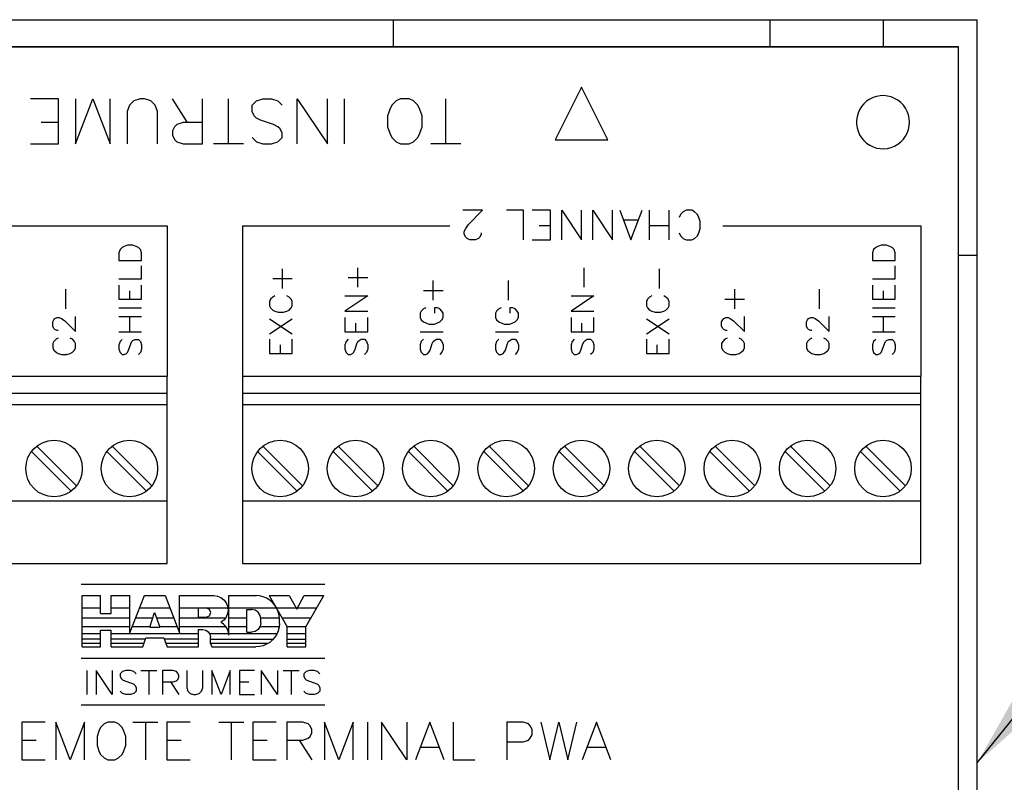
# Model space of a CAD drawing. Extents: x 0 to 51, y 0 to 33.
# Drawn here: x 39.8 to 42.4, y 28.7 to 30.7 of the extents above; entities that cross this region are included whole.
import ezdxf

# ---------------------------------------------------------------- set-up
doc = ezdxf.new("R2010")
doc.units = 0
doc.header["$LTSCALE"] = 0.25
doc.header["$MEASUREMENT"] = 0
doc.layers.add('0519-0547-01', color=7, linetype='CONTINUOUS')
doc.layers.add('DIM', color=7, linetype='CONTINUOUS')
doc.styles.add('ROMANS', font='ROMANS.SHX')
doc.dimstyles.new('ANSI2', dxfattribs={"dimscale": 0.75, "dimtxt": 0.18, "dimasz": 0.25, "dimexe": 0.075, "dimexo": 0.075, "dimgap": 0.1, "dimtad": 0, "dimtih": 1, "dimtoh": 1, "dimzin": 4, "dimdsep": 46, "dimtxsty": 'ROMANS', "dimcen": 0.1, "dimclrd": 1, "dimclre": 1, "dimadec": 0, "dimazin": 0, "dimtfac": 1, "dimtofl": 0, "dimtmove": 0, "dimatfit": 1, "dimfxl": 0, "dimtzin": 0, "dimarcsym": 0})

msp = doc.modelspace()

# ---------------------------------------------------------------- linework, layer by layer
at = {"layer": '0519-0547-01'}
for p, q in [((38.2588, 30.7315), (42.3588, 30.7315)), ((40.8088, 30.7315), (40.8088, 30.6595)), ((41.8088, 30.7315), (41.8088, 30.6595)), ((42.1088, 30.7315), (42.1088, 30.6595)), ((42.3588, 26.7875), (42.3588, 30.7315)), ((38.3088, 30.6595), (42.3088, 30.6595)), ((42.3088, 30.1065), (42.3588, 30.1065)), ((38.4088, 29.7404), (40.2088, 29.7404)), ((40.4088, 29.7404), (42.2088, 29.7404)), ((38.4088, 29.7104), (40.2088, 29.7104)), ((40.4088, 29.7104), (42.2088, 29.7104)), ((38.4088, 29.4544), (40.2088, 29.4544)), ((40.4088, 29.4544), (42.2088, 29.4544))]:
    msp.add_line(p, q, dxfattribs=at)
at = {"layer": '0519-0547-01', "linetype": 'Continuous'}
for p, q in [((42.3088, 30.6595), (38.3088, 30.6595)), ((42.3088, 26.8595), (42.3088, 30.6595)), ((42.3088, 26.8595), (42.3088, 30.6595)), ((39.9204, 30.5218), (39.8461, 30.5218)), ((39.9204, 30.4019), (39.9204, 30.5218)), ((39.9661, 30.4019), (40.0118, 30.5218)), ((39.9661, 30.5218), (39.9661, 30.4019)), ((40.0118, 30.5218), (40.0575, 30.4019)), ((40.0575, 30.4019), (40.0575, 30.5218)), ((40.1374, 30.5218), (40.1203, 30.5161)), ((40.1488, 30.5218), (40.1374, 30.5218)), ((40.166, 30.5161), (40.1488, 30.5218)), ((40.2631, 30.459), (40.2231, 30.5218)), ((40.303, 30.4019), (40.303, 30.5218)), ((40.3716, 30.4019), (40.3716, 30.5218)), ((40.4458, 30.5161), (40.463, 30.5218)), ((40.463, 30.5218), (40.4858, 30.5218)), ((40.4858, 30.5218), (40.5029, 30.5161)), ((40.5543, 30.5218), (40.6343, 30.4019)), ((40.5543, 30.4019), (40.5543, 30.5218)), ((40.6343, 30.4019), (40.6343, 30.5218)), ((40.68, 30.4019), (40.68, 30.5218)), ((40.8285, 30.5218), (40.817, 30.5161)), ((40.8513, 30.5218), (40.8285, 30.5218)), ((40.8627, 30.5161), (40.8513, 30.5218)), ((40.9484, 30.4019), (40.9484, 30.5218)), ((42.0735, 30.5205), (42.0653, 30.515)), ((42.0823, 30.5248), (42.0735, 30.5205)), ((42.0917, 30.5279), (42.0823, 30.5248)), ((42.1014, 30.5296), (42.0917, 30.5279)), ((42.1112, 30.5299), (42.1014, 30.5296)), ((42.121, 30.5289), (42.1112, 30.5299)), ((42.1305, 30.5265), (42.121, 30.5289)), ((42.1397, 30.5228), (42.1305, 30.5265)), ((42.1482, 30.5179), (42.1397, 30.5228)), ((40.1089, 30.5047), (40.1031, 30.4876)), ((40.1203, 30.5161), (40.1089, 30.5047)), ((40.1774, 30.5047), (40.166, 30.5161)), ((40.1831, 30.4876), (40.1774, 30.5047)), ((40.4344, 30.5047), (40.4458, 30.5161)), ((40.4344, 30.4876), (40.4344, 30.5047)), ((40.5029, 30.5161), (40.5144, 30.5047)), ((40.8056, 30.5047), (40.7999, 30.4933)), ((40.817, 30.5161), (40.8056, 30.5047)), ((40.8742, 30.5047), (40.8627, 30.5161)), ((40.8799, 30.4933), (40.8742, 30.5047)), ((42.0517, 30.5009), (42.0465, 30.4925)), ((42.058, 30.5084), (42.0517, 30.5009)), ((42.0653, 30.515), (42.058, 30.5084)), ((42.1559, 30.5118), (42.1482, 30.5179)), ((42.1628, 30.5048), (42.1559, 30.5118)), ((42.1685, 30.4968), (42.1628, 30.5048)), ((42.1732, 30.4881), (42.1685, 30.4968)), ((40.1031, 30.4876), (40.1031, 30.4019)), ((40.1831, 30.4019), (40.1831, 30.4876)), ((40.4401, 30.4762), (40.4344, 30.4876)), ((40.4458, 30.4704), (40.4401, 30.4762)), ((40.4572, 30.4647), (40.4458, 30.4704)), ((40.7999, 30.4933), (40.7942, 30.4762)), ((40.7942, 30.4762), (40.7942, 30.4476)), ((40.8856, 30.4762), (40.8799, 30.4933)), ((40.8856, 30.4476), (40.8856, 30.4762)), ((42.0398, 30.4741), (42.0384, 30.4644)), ((42.0425, 30.4836), (42.0398, 30.4741)), ((42.0465, 30.4925), (42.0425, 30.4836)), ((42.1765, 30.4789), (42.1732, 30.4881)), ((42.1786, 30.4693), (42.1765, 30.4789)), ((42.1793, 30.4595), (42.1786, 30.4693)), ((39.9204, 30.459), (39.8747, 30.459)), ((40.2288, 30.4476), (40.2231, 30.4362)), ((40.2345, 30.4533), (40.2288, 30.4476)), ((40.2516, 30.459), (40.2345, 30.4533)), ((40.303, 30.459), (40.2516, 30.459)), ((40.4915, 30.4533), (40.4572, 30.4647)), ((40.5029, 30.4476), (40.4915, 30.4533)), ((40.5086, 30.4419), (40.5029, 30.4476)), ((40.7942, 30.4476), (40.7999, 30.4305)), ((40.8799, 30.4305), (40.8856, 30.4476)), ((42.0384, 30.4644), (42.0384, 30.4545)), ((42.0384, 30.4545), (42.0398, 30.4448)), ((42.0398, 30.4448), (42.0425, 30.4353)), ((42.1765, 30.44), (42.1786, 30.4496)), ((42.1786, 30.4496), (42.1793, 30.4595)), ((40.2231, 30.4362), (40.2231, 30.4248)), ((40.2231, 30.4248), (40.2288, 30.4133)), ((40.4344, 30.419), (40.4458, 30.4076)), ((40.5029, 30.4076), (40.5144, 30.419)), ((40.5144, 30.4305), (40.5086, 30.4419)), ((40.5144, 30.419), (40.5144, 30.4305)), ((40.7999, 30.4305), (40.8056, 30.419)), ((40.8056, 30.419), (40.817, 30.4076)), ((40.8627, 30.4076), (40.8742, 30.419)), ((40.8742, 30.419), (40.8799, 30.4305)), ((42.0425, 30.4353), (42.0465, 30.4264)), ((42.0465, 30.4264), (42.0517, 30.418)), ((42.0517, 30.418), (42.058, 30.4105)), ((42.1628, 30.4141), (42.1685, 30.4221)), ((42.1685, 30.4221), (42.1732, 30.4308)), ((42.1732, 30.4308), (42.1765, 30.44)), ((39.8461, 30.4019), (39.9204, 30.4019)), ((40.2288, 30.4133), (40.2345, 30.4076)), ((40.2345, 30.4076), (40.2516, 30.4019)), ((40.2516, 30.4019), (40.303, 30.4019)), ((40.4116, 30.4019), (40.3316, 30.4019)), ((40.4458, 30.4076), (40.463, 30.4019)), ((40.463, 30.4019), (40.4858, 30.4019)), ((40.4858, 30.4019), (40.5029, 30.4076)), ((40.817, 30.4076), (40.8285, 30.4019)), ((40.8285, 30.4019), (40.8513, 30.4019)), ((40.8513, 30.4019), (40.8627, 30.4076)), ((40.9884, 30.4019), (40.9084, 30.4019)), ((42.058, 30.4105), (42.0653, 30.4039)), ((42.0653, 30.4039), (42.0735, 30.3984)), ((42.0735, 30.3984), (42.0823, 30.3941)), ((42.0823, 30.3941), (42.0917, 30.391)), ((42.0917, 30.391), (42.1014, 30.3893)), ((42.1112, 30.389), (42.121, 30.39)), ((42.121, 30.39), (42.1305, 30.3924)), ((42.1305, 30.3924), (42.1397, 30.3961)), ((42.1397, 30.3961), (42.1482, 30.401)), ((42.1482, 30.401), (42.1559, 30.4071)), ((42.1559, 30.4071), (42.1628, 30.4141)), ((42.1014, 30.3893), (42.1112, 30.389))]:
    msp.add_line(p, q, dxfattribs=at)
at = {"layer": '0519-0547-01', "color": 1, "linetype": 'Continuous'}
for p, q in [((41.3088, 30.5527), (41.2386, 30.4125)), ((41.3789, 30.4125), (41.3088, 30.5527)), ((41.2386, 30.4125), (41.3789, 30.4125)), ((41.0463, 30.2257), (40.9938, 30.2257)), ((41.0088, 30.1882), (41.0463, 30.2257)), ((41.155, 30.2257), (41.11, 30.2257)), ((41.155, 30.147), (41.155, 30.2257)), ((41.2263, 30.2257), (41.1775, 30.2257)), ((41.2263, 30.147), (41.2263, 30.2257)), ((41.2563, 30.147), (41.2563, 30.2257)), ((41.2563, 30.2257), (41.3088, 30.147)), ((41.3088, 30.147), (41.3088, 30.2257)), ((41.3388, 30.2257), (41.3913, 30.147)), ((41.3388, 30.147), (41.3388, 30.2257)), ((41.3913, 30.147), (41.3913, 30.2257)), ((41.41, 30.2257), (41.44, 30.147)), ((41.44, 30.147), (41.47, 30.2257)), ((41.4888, 30.147), (41.4888, 30.2257)), ((41.5413, 30.147), (41.5413, 30.2257)), ((41.5713, 30.2145), (41.5675, 30.207)), ((41.5788, 30.222), (41.5713, 30.2145)), ((41.5863, 30.2257), (41.5788, 30.222)), ((41.6013, 30.2257), (41.5863, 30.2257)), ((41.6088, 30.222), (41.6013, 30.2257)), ((41.6163, 30.2145), (41.6088, 30.222)), ((41.62, 30.207), (41.6163, 30.2145)), ((41.6238, 30.1957), (41.62, 30.207)), ((39.6838, 30.1845), (40.2088, 30.1845)), ((40.2088, 30.1845), (40.2088, 29.7845)), ((40.4088, 30.1845), (40.9588, 30.1845)), ((40.4088, 30.1845), (40.4088, 29.7845)), ((41.0013, 30.177), (41.0088, 30.1882)), ((41.2263, 30.1845), (41.1963, 30.1845)), ((41.4588, 30.1995), (41.4213, 30.1995)), ((41.5413, 30.1845), (41.4888, 30.1845)), ((41.6238, 30.177), (41.6238, 30.1957)), ((41.6838, 30.1845), (42.2088, 30.1845)), ((42.2088, 30.1845), (42.2088, 29.7845)), ((40.9975, 30.1695), (41.0013, 30.177)), ((40.9975, 30.162), (40.9975, 30.1695)), ((41.0013, 30.1545), (40.9975, 30.162)), ((41.0425, 30.162), (41.0388, 30.1545)), ((41.0425, 30.1657), (41.0425, 30.162)), ((41.5675, 30.1657), (41.5713, 30.1582)), ((41.5713, 30.1582), (41.5788, 30.1507)), ((41.6088, 30.1507), (41.6163, 30.1582)), ((41.6163, 30.1582), (41.62, 30.1657)), ((41.62, 30.1657), (41.6238, 30.177)), ((40.0953, 30.1301), (40.0896, 30.1272)), ((40.1039, 30.133), (40.0953, 30.1301)), ((40.1183, 30.133), (40.1039, 30.133)), ((40.1269, 30.1301), (40.1183, 30.133)), ((40.1327, 30.1272), (40.1269, 30.1301)), ((41.005, 30.1507), (41.0013, 30.1545)), ((41.0125, 30.147), (41.005, 30.1507)), ((41.0275, 30.147), (41.0125, 30.147)), ((41.035, 30.1507), (41.0275, 30.147)), ((41.0388, 30.1545), (41.035, 30.1507)), ((41.1775, 30.147), (41.2263, 30.147)), ((41.5788, 30.1507), (41.5863, 30.147)), ((41.5863, 30.147), (41.6013, 30.147)), ((41.6013, 30.147), (41.6088, 30.1507)), ((42.0953, 30.1301), (42.0896, 30.1272)), ((42.1039, 30.133), (42.0953, 30.1301)), ((42.1183, 30.133), (42.1039, 30.133)), ((42.1269, 30.1301), (42.1183, 30.133)), ((42.1327, 30.1272), (42.1269, 30.1301)), ((40.0839, 30.1215), (40.081, 30.1129)), ((40.081, 30.1129), (40.081, 30.0928)), ((40.0896, 30.1272), (40.0839, 30.1215)), ((40.1384, 30.1215), (40.1327, 30.1272)), ((40.1413, 30.1129), (40.1384, 30.1215)), ((40.1413, 30.0928), (40.1413, 30.1129)), ((42.0839, 30.1215), (42.081, 30.1129)), ((42.081, 30.1129), (42.081, 30.0928)), ((42.0896, 30.1272), (42.0839, 30.1215)), ((42.1384, 30.1215), (42.1327, 30.1272)), ((42.1413, 30.1129), (42.1384, 30.1215)), ((42.1413, 30.0928), (42.1413, 30.1129)), ((40.081, 30.0928), (40.1413, 30.0928)), ((40.1413, 30.044), (40.1413, 30.0784)), ((42.081, 30.0928), (42.1413, 30.0928)), ((42.1413, 30.044), (42.1413, 30.0784)), ((40.5153, 30.0186), (40.5153, 30.0704)), ((40.7153, 30.0214), (40.7153, 30.0732)), ((41.3153, 30.0214), (41.3153, 30.0732)), ((41.5153, 30.0186), (41.5153, 30.0704)), ((40.081, 30.044), (40.1413, 30.044)), ((40.081, 30.0268), (40.081, 29.9895)), ((40.1413, 29.9895), (40.1413, 30.0268)), ((40.4894, 30.0445), (40.5412, 30.0445)), ((40.6894, 30.0473), (40.7412, 30.0473)), ((40.9152, 29.9872), (40.9152, 30.0391)), ((41.1152, 29.9872), (41.1152, 30.0391)), ((42.081, 30.044), (42.1413, 30.044)), ((42.081, 30.0268), (42.081, 29.9895)), ((42.1413, 29.9895), (42.1413, 30.0268)), ((39.9402, 29.9644), (39.9402, 30.0163)), ((40.1097, 29.9895), (40.1097, 30.0124)), ((40.4952, 29.9985), (40.4894, 29.9956)), ((40.5326, 29.9956), (40.5268, 29.9985)), ((40.6808, 29.9984), (40.7412, 29.9984)), ((40.7412, 29.9984), (40.6808, 29.9582)), ((40.8893, 30.0131), (40.9412, 30.0131)), ((41.2808, 29.9984), (41.3412, 29.9984)), ((41.3412, 29.9984), (41.2808, 29.9582)), ((41.4952, 29.9985), (41.4894, 29.9956)), ((41.5326, 29.9956), (41.5268, 29.9985)), ((41.7152, 29.9644), (41.7152, 30.0163)), ((41.9402, 29.9644), (41.9402, 30.0163)), ((42.1097, 29.9895), (42.1097, 30.0124)), ((40.081, 29.9895), (40.1413, 29.9895)), ((40.4837, 29.9898), (40.4808, 29.9841)), ((40.4808, 29.9841), (40.4808, 29.9726)), ((40.4808, 29.9726), (40.4837, 29.9668)), ((40.4894, 29.9956), (40.4837, 29.9898)), ((40.5383, 29.9898), (40.5326, 29.9956)), ((40.5412, 29.9841), (40.5383, 29.9898)), ((40.5383, 29.9668), (40.5412, 29.9726)), ((40.5412, 29.9726), (40.5412, 29.9841)), ((41.4837, 29.9898), (41.4808, 29.9841)), ((41.4808, 29.9841), (41.4808, 29.9726)), ((41.4808, 29.9726), (41.4837, 29.9668)), ((41.4894, 29.9956), (41.4837, 29.9898)), ((41.5383, 29.9898), (41.5326, 29.9956)), ((41.5412, 29.9841), (41.5383, 29.9898)), ((41.5383, 29.9668), (41.5412, 29.9726)), ((41.5412, 29.9726), (41.5412, 29.9841)), ((41.6892, 29.9903), (41.7412, 29.9903)), ((42.081, 29.9895), (42.1413, 29.9895)), ((40.081, 29.9665), (40.1413, 29.9665)), ((40.4837, 29.9668), (40.4894, 29.961)), ((40.4894, 29.961), (40.4952, 29.9582)), ((40.4952, 29.9582), (40.5038, 29.9553)), ((40.5038, 29.9553), (40.5182, 29.9553)), ((40.5182, 29.9553), (40.5268, 29.9582)), ((40.5268, 29.9582), (40.5326, 29.961)), ((40.5326, 29.961), (40.5383, 29.9668)), ((40.6808, 29.9582), (40.7412, 29.9582)), ((40.8835, 29.9584), (40.8807, 29.9526)), ((40.8807, 29.9526), (40.8807, 29.9411)), ((40.8893, 29.9641), (40.8835, 29.9584)), ((40.8951, 29.967), (40.8893, 29.9641)), ((40.9181, 29.967), (40.9181, 29.9526)), ((40.9268, 29.967), (40.9181, 29.967)), ((40.9325, 29.9641), (40.9268, 29.967)), ((40.9383, 29.9584), (40.9325, 29.9641)), ((40.9412, 29.9526), (40.9383, 29.9584)), ((40.9412, 29.9411), (40.9412, 29.9526)), ((41.0835, 29.9584), (41.0807, 29.9526)), ((41.0807, 29.9526), (41.0807, 29.9411)), ((41.0893, 29.9641), (41.0835, 29.9584)), ((41.0951, 29.967), (41.0893, 29.9641)), ((41.1181, 29.967), (41.1181, 29.9526)), ((41.1268, 29.967), (41.1181, 29.967)), ((41.1325, 29.9641), (41.1268, 29.967)), ((41.1383, 29.9584), (41.1325, 29.9641)), ((41.1412, 29.9526), (41.1383, 29.9584)), ((41.1412, 29.9411), (41.1412, 29.9526)), ((41.2808, 29.9582), (41.3412, 29.9582)), ((41.4837, 29.9668), (41.4894, 29.961)), ((41.4894, 29.961), (41.4952, 29.9582)), ((41.4952, 29.9582), (41.5038, 29.9553)), ((41.5038, 29.9553), (41.5182, 29.9553)), ((41.5182, 29.9553), (41.5268, 29.9582)), ((41.5268, 29.9582), (41.5326, 29.961)), ((41.5326, 29.961), (41.5383, 29.9668)), ((42.081, 29.9665), (42.1413, 29.9665)), ((39.9055, 29.9297), (39.9084, 29.9355)), ((39.9055, 29.9182), (39.9055, 29.9297)), ((39.9084, 29.9355), (39.9113, 29.9384)), ((39.9113, 29.9384), (39.9171, 29.9413)), ((39.9171, 29.9413), (39.9228, 29.9413)), ((39.9228, 29.9413), (39.9286, 29.9384)), ((39.9286, 29.9384), (39.9373, 29.9326)), ((39.9373, 29.9326), (39.9662, 29.9037)), ((39.9662, 29.9037), (39.9662, 29.9441)), ((40.081, 29.9435), (40.1413, 29.9435)), ((40.1097, 29.9033), (40.1097, 29.9435)), ((40.4808, 29.8977), (40.5412, 29.938)), ((40.4808, 29.938), (40.5412, 29.8977)), ((40.6808, 29.9409), (40.6808, 29.9035)), ((40.7096, 29.9035), (40.7096, 29.9265)), ((40.7412, 29.9035), (40.7412, 29.9409)), ((40.8807, 29.9411), (40.8835, 29.9353)), ((40.8835, 29.9353), (40.8893, 29.9296)), ((40.8893, 29.9296), (40.8951, 29.9267)), ((40.8951, 29.9267), (40.9037, 29.9238)), ((40.9037, 29.9238), (40.9181, 29.9238)), ((40.9181, 29.9238), (40.9268, 29.9267)), ((40.9268, 29.9267), (40.9325, 29.9296)), ((40.9325, 29.9296), (40.9383, 29.9353)), ((40.9383, 29.9353), (40.9412, 29.9411)), ((41.0807, 29.9411), (41.0835, 29.9353)), ((41.0835, 29.9353), (41.0893, 29.9296)), ((41.0893, 29.9296), (41.0951, 29.9267)), ((41.0951, 29.9267), (41.1037, 29.9238)), ((41.1037, 29.9238), (41.1181, 29.9238)), ((41.1181, 29.9238), (41.1268, 29.9267)), ((41.1268, 29.9267), (41.1325, 29.9296)), ((41.1325, 29.9296), (41.1383, 29.9353)), ((41.1383, 29.9353), (41.1412, 29.9411)), ((41.2808, 29.9409), (41.2808, 29.9035)), ((41.3096, 29.9035), (41.3096, 29.9265)), ((41.3412, 29.9035), (41.3412, 29.9409)), ((41.4808, 29.8977), (41.5412, 29.938)), ((41.4808, 29.938), (41.5412, 29.8977)), ((41.6805, 29.9297), (41.6834, 29.9355)), ((41.6805, 29.9182), (41.6805, 29.9297)), ((41.6834, 29.9355), (41.6863, 29.9384)), ((41.6863, 29.9384), (41.6921, 29.9413)), ((41.6921, 29.9413), (41.6978, 29.9413)), ((41.6978, 29.9413), (41.7036, 29.9384)), ((41.7036, 29.9384), (41.7123, 29.9326)), ((41.7123, 29.9326), (41.7412, 29.9037)), ((41.7412, 29.9037), (41.7412, 29.9441)), ((41.9055, 29.9297), (41.9084, 29.9355)), ((41.9055, 29.9182), (41.9055, 29.9297)), ((41.9084, 29.9355), (41.9113, 29.9384)), ((41.9113, 29.9384), (41.9171, 29.9413)), ((41.9171, 29.9413), (41.9228, 29.9413)), ((41.9228, 29.9413), (41.9286, 29.9384)), ((41.9286, 29.9384), (41.9373, 29.9326)), ((41.9373, 29.9326), (41.9662, 29.9037)), ((41.9662, 29.9037), (41.9662, 29.9441)), ((42.081, 29.9435), (42.1413, 29.9435)), ((42.1097, 29.9033), (42.1097, 29.9435)), ((39.9084, 29.9124), (39.9055, 29.9182)), ((39.9113, 29.9095), (39.9084, 29.9124)), ((39.9171, 29.9066), (39.9113, 29.9095)), ((39.92, 29.9066), (39.9171, 29.9066)), ((40.081, 29.9033), (40.1413, 29.9033)), ((40.6808, 29.9035), (40.7412, 29.9035)), ((40.8807, 29.9036), (40.9412, 29.9036)), ((41.0807, 29.9036), (41.1412, 29.9036)), ((41.2808, 29.9035), (41.3412, 29.9035)), ((41.6834, 29.9124), (41.6805, 29.9182)), ((41.6863, 29.9095), (41.6834, 29.9124)), ((41.6921, 29.9066), (41.6863, 29.9095)), ((41.695, 29.9066), (41.6921, 29.9066)), ((41.9084, 29.9124), (41.9055, 29.9182)), ((41.9113, 29.9095), (41.9084, 29.9124)), ((41.9171, 29.9066), (41.9113, 29.9095)), ((41.92, 29.9066), (41.9171, 29.9066)), ((42.081, 29.9033), (42.1413, 29.9033)), ((39.9084, 29.8778), (39.9055, 29.872)), ((39.9055, 29.872), (39.9055, 29.8604)), ((39.9142, 29.8835), (39.9084, 29.8778)), ((39.92, 29.8864), (39.9142, 29.8835)), ((39.9575, 29.8835), (39.9517, 29.8864)), ((39.9633, 29.8778), (39.9575, 29.8835)), ((39.9662, 29.872), (39.9633, 29.8778)), ((39.9662, 29.8604), (39.9662, 29.872)), ((40.0839, 29.8775), (40.081, 29.8689)), ((40.081, 29.8689), (40.081, 29.8574)), ((40.0896, 29.8832), (40.0839, 29.8775)), ((40.1068, 29.8545), (40.1126, 29.8718)), ((40.1126, 29.8718), (40.1154, 29.8775)), ((40.1154, 29.8775), (40.1183, 29.8804)), ((40.1183, 29.8804), (40.124, 29.8832)), ((40.124, 29.8832), (40.1327, 29.8832)), ((40.1327, 29.8832), (40.1384, 29.8775)), ((40.1384, 29.8775), (40.1413, 29.8689)), ((40.1413, 29.8689), (40.1413, 29.8574)), ((40.4808, 29.8834), (40.4808, 29.846)), ((40.5096, 29.846), (40.5096, 29.869)), ((40.5412, 29.846), (40.5412, 29.8834)), ((40.6837, 29.8776), (40.6808, 29.869)), ((40.6808, 29.869), (40.6808, 29.8575)), ((40.6894, 29.8834), (40.6837, 29.8776)), ((40.7067, 29.8546), (40.7125, 29.8718)), ((40.7125, 29.8718), (40.7153, 29.8776)), ((40.7153, 29.8776), (40.7182, 29.8805)), ((40.7182, 29.8805), (40.724, 29.8834)), ((40.724, 29.8834), (40.7326, 29.8834)), ((40.7326, 29.8834), (40.7383, 29.8776)), ((40.7383, 29.8776), (40.7412, 29.869)), ((40.7412, 29.869), (40.7412, 29.8575)), ((40.8835, 29.8777), (40.8807, 29.869)), ((40.8807, 29.869), (40.8807, 29.8575)), ((40.8893, 29.8834), (40.8835, 29.8777)), ((40.9066, 29.8546), (40.9124, 29.8719)), ((40.9124, 29.8719), (40.9152, 29.8777)), ((40.9152, 29.8777), (40.9181, 29.8806)), ((40.9181, 29.8806), (40.9239, 29.8834)), ((40.9239, 29.8834), (40.9325, 29.8834)), ((40.9325, 29.8834), (40.9383, 29.8777)), ((40.9383, 29.8777), (40.9412, 29.869)), ((40.9412, 29.869), (40.9412, 29.8575)), ((41.0835, 29.8777), (41.0807, 29.869)), ((41.0807, 29.869), (41.0807, 29.8575)), ((41.0893, 29.8834), (41.0835, 29.8777)), ((41.1066, 29.8546), (41.1124, 29.8719)), ((41.1124, 29.8719), (41.1152, 29.8777)), ((41.1152, 29.8777), (41.1181, 29.8806)), ((41.1181, 29.8806), (41.1239, 29.8834)), ((41.1239, 29.8834), (41.1325, 29.8834)), ((41.1325, 29.8834), (41.1383, 29.8777)), ((41.1383, 29.8777), (41.1412, 29.869)), ((41.1412, 29.869), (41.1412, 29.8575)), ((41.2837, 29.8776), (41.2808, 29.869)), ((41.2808, 29.869), (41.2808, 29.8575)), ((41.2894, 29.8834), (41.2837, 29.8776)), ((41.3067, 29.8546), (41.3125, 29.8718)), ((41.3125, 29.8718), (41.3153, 29.8776)), ((41.3153, 29.8776), (41.3182, 29.8805)), ((41.3182, 29.8805), (41.324, 29.8834)), ((41.324, 29.8834), (41.3326, 29.8834)), ((41.3326, 29.8834), (41.3383, 29.8776)), ((41.3383, 29.8776), (41.3412, 29.869)), ((41.3412, 29.869), (41.3412, 29.8575)), ((41.4808, 29.8834), (41.4808, 29.846)), ((41.5096, 29.846), (41.5096, 29.869)), ((41.5412, 29.846), (41.5412, 29.8834)), ((41.6834, 29.8778), (41.6805, 29.872)), ((41.6805, 29.872), (41.6805, 29.8604)), ((41.6892, 29.8835), (41.6834, 29.8778)), ((41.695, 29.8864), (41.6892, 29.8835)), ((41.7325, 29.8835), (41.7267, 29.8864)), ((41.7383, 29.8778), (41.7325, 29.8835)), ((41.7412, 29.872), (41.7383, 29.8778)), ((41.7412, 29.8604), (41.7412, 29.872)), ((41.9084, 29.8778), (41.9055, 29.872)), ((41.9055, 29.872), (41.9055, 29.8604)), ((41.9142, 29.8835), (41.9084, 29.8778)), ((41.92, 29.8864), (41.9142, 29.8835)), ((41.9575, 29.8835), (41.9517, 29.8864)), ((41.9633, 29.8778), (41.9575, 29.8835)), ((41.9662, 29.872), (41.9633, 29.8778)), ((41.9662, 29.8604), (41.9662, 29.872)), ((42.0839, 29.8775), (42.081, 29.8689)), ((42.081, 29.8689), (42.081, 29.8574)), ((42.0896, 29.8832), (42.0839, 29.8775)), ((42.1068, 29.8545), (42.1126, 29.8718)), ((42.1126, 29.8718), (42.1154, 29.8775)), ((42.1154, 29.8775), (42.1183, 29.8804)), ((42.1183, 29.8804), (42.124, 29.8832)), ((42.124, 29.8832), (42.1327, 29.8832)), ((42.1327, 29.8832), (42.1384, 29.8775)), ((42.1384, 29.8775), (42.1413, 29.8689)), ((42.1413, 29.8689), (42.1413, 29.8574)), ((39.9055, 29.8604), (39.9084, 29.8547)), ((39.9084, 29.8547), (39.9142, 29.8489)), ((39.9142, 29.8489), (39.92, 29.846)), ((39.92, 29.846), (39.9286, 29.8431)), ((39.9286, 29.8431), (39.9431, 29.8431)), ((39.9431, 29.8431), (39.9517, 29.846)), ((39.9517, 29.846), (39.9575, 29.8489)), ((39.9575, 29.8489), (39.9633, 29.8547)), ((39.9633, 29.8547), (39.9662, 29.8604)), ((40.081, 29.8574), (40.0839, 29.8488)), ((40.0839, 29.8488), (40.0896, 29.8431)), ((40.0896, 29.8431), (40.0953, 29.8431)), ((40.0953, 29.8431), (40.1011, 29.8459)), ((40.1011, 29.8459), (40.1039, 29.8488)), ((40.1039, 29.8488), (40.1068, 29.8545)), ((40.1384, 29.8488), (40.1327, 29.8431)), ((40.1413, 29.8574), (40.1384, 29.8488)), ((40.4808, 29.846), (40.5412, 29.846)), ((40.6808, 29.8575), (40.6837, 29.8488)), ((40.6837, 29.8488), (40.6894, 29.8431)), ((40.6894, 29.8431), (40.6952, 29.8431)), ((40.6952, 29.8431), (40.7009, 29.846)), ((40.7009, 29.846), (40.7038, 29.8488)), ((40.7038, 29.8488), (40.7067, 29.8546)), ((40.7383, 29.8488), (40.7326, 29.8431)), ((40.7412, 29.8575), (40.7383, 29.8488)), ((40.8807, 29.8575), (40.8835, 29.8489)), ((40.8835, 29.8489), (40.8893, 29.8431)), ((40.8893, 29.8431), (40.8951, 29.8431)), ((40.8951, 29.8431), (40.9008, 29.846)), ((40.9008, 29.846), (40.9037, 29.8489)), ((40.9037, 29.8489), (40.9066, 29.8546)), ((40.9383, 29.8489), (40.9325, 29.8431)), ((40.9412, 29.8575), (40.9383, 29.8489)), ((41.0807, 29.8575), (41.0835, 29.8489)), ((41.0835, 29.8489), (41.0893, 29.8431)), ((41.0893, 29.8431), (41.0951, 29.8431)), ((41.0951, 29.8431), (41.1008, 29.846)), ((41.1008, 29.846), (41.1037, 29.8489)), ((41.1037, 29.8489), (41.1066, 29.8546)), ((41.1383, 29.8489), (41.1325, 29.8431)), ((41.1412, 29.8575), (41.1383, 29.8489)), ((41.2808, 29.8575), (41.2837, 29.8488)), ((41.2837, 29.8488), (41.2894, 29.8431)), ((41.2894, 29.8431), (41.2952, 29.8431)), ((41.2952, 29.8431), (41.3009, 29.846)), ((41.3009, 29.846), (41.3038, 29.8488)), ((41.3038, 29.8488), (41.3067, 29.8546)), ((41.3383, 29.8488), (41.3326, 29.8431)), ((41.3412, 29.8575), (41.3383, 29.8488)), ((41.4808, 29.846), (41.5412, 29.846)), ((41.6805, 29.8604), (41.6834, 29.8547)), ((41.6834, 29.8547), (41.6892, 29.8489)), ((41.6892, 29.8489), (41.695, 29.846)), ((41.695, 29.846), (41.7036, 29.8431)), ((41.7036, 29.8431), (41.7181, 29.8431)), ((41.7181, 29.8431), (41.7267, 29.846)), ((41.7267, 29.846), (41.7325, 29.8489)), ((41.7325, 29.8489), (41.7383, 29.8547)), ((41.7383, 29.8547), (41.7412, 29.8604)), ((41.9055, 29.8604), (41.9084, 29.8547)), ((41.9084, 29.8547), (41.9142, 29.8489)), ((41.9142, 29.8489), (41.92, 29.846)), ((41.92, 29.846), (41.9286, 29.8431)), ((41.9286, 29.8431), (41.9431, 29.8431)), ((41.9431, 29.8431), (41.9517, 29.846)), ((41.9517, 29.846), (41.9575, 29.8489)), ((41.9575, 29.8489), (41.9633, 29.8547)), ((41.9633, 29.8547), (41.9662, 29.8604)), ((42.081, 29.8574), (42.0839, 29.8488)), ((42.0839, 29.8488), (42.0896, 29.8431)), ((42.0896, 29.8431), (42.0953, 29.8431)), ((42.0953, 29.8431), (42.1011, 29.8459)), ((42.1011, 29.8459), (42.1039, 29.8488)), ((42.1039, 29.8488), (42.1068, 29.8545)), ((42.1384, 29.8488), (42.1327, 29.8431)), ((42.1413, 29.8574), (42.1384, 29.8488)), ((39.9808, 29.2335), (40.6278, 29.2335)), ((39.9838, 29.0675), (39.9838, 29.2035)), ((39.9838, 29.2035), (40.0318, 29.2035)), ((40.0318, 29.1555), (40.0318, 29.2035)), ((40.0608, 29.1555), (40.0608, 29.2035)), ((40.0608, 29.2035), (40.1098, 29.2035)), ((40.1098, 29.1045), (40.1098, 29.2035)), ((40.1098, 29.1045), (40.1488, 29.2035)), ((40.1488, 29.2035), (40.2038, 29.2035)), ((40.2038, 29.2035), (40.2418, 29.1045)), ((40.2418, 29.1055), (40.2418, 29.2035)), ((40.2418, 29.2035), (40.3328, 29.2035)), ((40.3328, 29.2035), (40.3426, 29.2022)), ((40.3426, 29.2022), (40.3518, 29.1984)), ((40.3518, 29.1984), (40.3596, 29.1923)), ((40.3596, 29.1923), (40.3657, 29.1845)), ((40.3728, 29.0985), (40.3728, 29.2035)), ((40.3728, 29.2035), (40.4458, 29.2035)), ((40.4544, 29.2027), (40.4448, 29.2035)), ((40.4639, 29.2004), (40.4544, 29.2027)), ((40.4729, 29.1967), (40.4639, 29.2004)), ((40.4812, 29.1916), (40.4729, 29.1967)), ((40.4798, 29.2035), (40.5038, 29.1625)), ((40.4798, 29.2035), (40.5328, 29.2035)), ((40.4886, 29.1853), (40.4812, 29.1916)), ((40.5328, 29.2035), (40.5528, 29.1675)), ((40.5528, 29.1675), (40.5728, 29.2035)), ((40.5728, 29.2035), (40.6248, 29.2035)), ((40.5768, 29.1205), (40.6248, 29.2035)), ((39.9838, 29.1705), (40.0318, 29.1705)), ((40.0608, 29.1705), (40.1098, 29.1705)), ((40.1358, 29.1705), (40.2168, 29.1705)), ((40.2418, 29.1705), (40.2918, 29.1705)), ((40.2918, 29.1465), (40.2918, 29.1705)), ((40.2918, 29.1705), (40.3128, 29.1705)), ((40.3128, 29.1705), (40.6058, 29.1705)), ((40.3212, 29.1669), (40.3128, 29.1705)), ((40.3248, 29.1585), (40.3212, 29.1669)), ((40.3657, 29.1845), (40.3695, 29.1753)), ((40.3695, 29.1753), (40.3708, 29.1655)), ((40.3708, 29.1655), (40.3695, 29.1556)), ((40.4208, 29.1065), (40.4208, 29.1665)), ((40.4208, 29.1665), (40.4328, 29.1665)), ((40.4423, 29.1645), (40.4328, 29.1665)), ((40.4504, 29.1591), (40.4423, 29.1645)), ((40.4949, 29.1779), (40.4886, 29.1853)), ((40.5, 29.1696), (40.4949, 29.1779)), ((40.5037, 29.1606), (40.5, 29.1696)), ((40.5038, 29.1625), (40.5278, 29.1205)), ((39.9838, 29.1445), (40.1098, 29.1445)), ((40.0318, 29.1555), (40.0608, 29.1555)), ((40.1258, 29.1445), (40.1708, 29.1445)), ((40.1628, 29.1195), (40.1758, 29.1585)), ((40.1758, 29.1585), (40.1898, 29.1195)), ((40.1808, 29.1445), (40.2268, 29.1445)), ((40.2418, 29.1445), (40.3648, 29.1445)), ((40.2918, 29.1465), (40.3128, 29.1465)), ((40.3128, 29.1465), (40.3212, 29.15)), ((40.3212, 29.15), (40.3248, 29.1585)), ((40.3596, 29.1386), (40.3518, 29.1325)), ((40.3657, 29.1465), (40.3596, 29.1386)), ((40.3695, 29.1556), (40.3657, 29.1465)), ((40.3728, 29.1445), (40.4208, 29.1445)), ((40.4558, 29.151), (40.4504, 29.1591)), ((40.4578, 29.1415), (40.4558, 29.151)), ((40.4578, 29.1445), (40.5068, 29.1445)), ((40.4578, 29.1315), (40.4578, 29.1415)), ((40.506, 29.1511), (40.5037, 29.1606)), ((40.5068, 29.1415), (40.506, 29.1511)), ((40.5068, 29.1295), (40.5068, 29.1415)), ((40.5148, 29.1445), (40.5908, 29.1445)), ((39.9838, 29.1215), (40.1098, 29.1215)), ((40.0318, 29.1115), (40.0608, 29.1115)), ((40.0318, 29.0675), (40.0318, 29.1115)), ((40.0608, 29.0675), (40.0608, 29.1115)), ((40.1168, 29.1215), (40.1638, 29.1215)), ((40.1628, 29.1195), (40.1898, 29.1195)), ((40.1878, 29.1215), (40.2338, 29.1215)), ((40.2418, 29.1215), (40.3648, 29.1215)), ((40.2918, 29.1135), (40.3038, 29.1135)), ((40.2918, 29.0675), (40.2918, 29.1135)), ((40.3038, 29.1135), (40.3114, 29.1119)), ((40.3114, 29.1119), (40.3179, 29.1076)), ((40.359, 29.1277), (40.352, 29.1323)), ((40.3648, 29.1217), (40.359, 29.1277)), ((40.3691, 29.1146), (40.3648, 29.1217)), ((40.3718, 29.1067), (40.3691, 29.1146)), ((40.3728, 29.1215), (40.4208, 29.1215)), ((40.4504, 29.1138), (40.4423, 29.1084)), ((40.4558, 29.1219), (40.4504, 29.1138)), ((40.4578, 29.1315), (40.4558, 29.1219)), ((40.4558, 29.1215), (40.5068, 29.1215)), ((40.5037, 29.1103), (40.5, 29.1013)), ((40.506, 29.1198), (40.5037, 29.1103)), ((40.5068, 29.1295), (40.506, 29.1198)), ((40.5278, 29.1215), (40.5768, 29.1215)), ((40.5278, 29.0675), (40.5278, 29.1205)), ((40.5768, 29.0675), (40.5768, 29.1205)), ((39.9838, 29.1025), (40.0318, 29.1025)), ((39.9838, 29.0885), (40.0318, 29.0885)), ((40.0608, 29.1025), (40.2918, 29.1025)), ((40.0608, 29.0885), (40.1518, 29.0885)), ((40.1448, 29.0675), (40.1528, 29.0915)), ((40.1528, 29.0915), (40.1998, 29.0915)), ((40.1998, 29.0915), (40.2088, 29.0675)), ((40.2008, 29.0885), (40.2918, 29.0885)), ((40.3179, 29.1076), (40.3222, 29.1011)), ((40.3218, 29.1025), (40.5008, 29.1025)), ((40.3222, 29.1011), (40.3238, 29.0935)), ((40.3238, 29.0765), (40.3238, 29.0935)), ((40.3238, 29.0875), (40.4898, 29.0875)), ((40.3728, 29.0985), (40.3718, 29.1067)), ((40.4208, 29.1065), (40.4328, 29.1065)), ((40.4423, 29.1084), (40.4328, 29.1065)), ((40.4886, 29.0856), (40.4812, 29.0793)), ((40.4949, 29.093), (40.4886, 29.0856)), ((40.5, 29.1013), (40.4949, 29.093)), ((40.5278, 29.1025), (40.5768, 29.1025)), ((40.5278, 29.0875), (40.5768, 29.0875)), ((39.9838, 29.0775), (40.0318, 29.0775)), ((39.9838, 29.0675), (40.0318, 29.0675)), ((40.0608, 29.0775), (40.1478, 29.0775)), ((40.0608, 29.0675), (40.1448, 29.0675)), ((40.2048, 29.0775), (40.2918, 29.0775)), ((40.2088, 29.0675), (40.2918, 29.0675)), ((40.3238, 29.0775), (40.4758, 29.0775)), ((40.3238, 29.0765), (40.3276, 29.0677)), ((40.3278, 29.0675), (40.4448, 29.0675)), ((40.4544, 29.0682), (40.4448, 29.0675)), ((40.4639, 29.0705), (40.4544, 29.0682)), ((40.4729, 29.0742), (40.4639, 29.0705)), ((40.4812, 29.0793), (40.4729, 29.0742)), ((40.5278, 29.0775), (40.5768, 29.0775)), ((40.5278, 29.0675), (40.5768, 29.0675)), ((39.9808, 29.0375), (40.6278, 29.0375)), ((39.9959, 29.0047), (39.9959, 28.9407)), ((40.0629, 28.9407), (40.0203, 29.0047)), ((40.0203, 29.0047), (40.0203, 28.9407)), ((40.0629, 29.0047), (40.0629, 28.9407)), ((40.0904, 29.0017), (40.0843, 28.9956)), ((40.0843, 28.9956), (40.0843, 28.9895)), ((40.0843, 28.9895), (40.0873, 28.9834)), ((40.0873, 28.9834), (40.0904, 28.9803)), ((40.0995, 29.0047), (40.0904, 29.0017)), ((40.0904, 28.9803), (40.0964, 28.9773)), ((40.1117, 29.0047), (40.0995, 29.0047)), ((40.1208, 29.0017), (40.1117, 29.0047)), ((40.1269, 28.9956), (40.1208, 29.0017)), ((40.1391, 29.0047), (40.1817, 29.0047)), ((40.1604, 29.0047), (40.1604, 28.9407)), ((40.2244, 29.0047), (40.197, 29.0047)), ((40.197, 29.0047), (40.197, 28.9407)), ((40.2335, 29.0017), (40.2244, 29.0047)), ((40.2365, 28.9986), (40.2335, 29.0017)), ((40.2335, 28.9773), (40.2365, 28.9803)), ((40.2396, 28.9925), (40.2365, 28.9986)), ((40.2365, 28.9803), (40.2396, 28.9864)), ((40.2396, 28.9864), (40.2396, 28.9925)), ((40.2609, 29.0047), (40.2609, 28.959)), ((40.3036, 28.959), (40.3036, 29.0047)), ((40.3523, 28.9407), (40.3279, 29.0047)), ((40.3279, 29.0047), (40.3279, 28.9407)), ((40.3767, 29.0047), (40.3523, 28.9407)), ((40.3767, 28.9407), (40.3767, 29.0047)), ((40.4406, 29.0047), (40.401, 29.0047)), ((40.401, 29.0047), (40.401, 28.9407)), ((40.5015, 28.9407), (40.4589, 29.0047)), ((40.4589, 29.0047), (40.4589, 28.9407)), ((40.5015, 29.0047), (40.5015, 28.9407)), ((40.5168, 29.0047), (40.5594, 29.0047)), ((40.5381, 29.0047), (40.5381, 28.9407)), ((40.5777, 29.0017), (40.5716, 28.9956)), ((40.5716, 28.9956), (40.5716, 28.9895)), ((40.5716, 28.9895), (40.5746, 28.9834)), ((40.5746, 28.9834), (40.5777, 28.9803)), ((40.5868, 29.0047), (40.5777, 29.0017)), ((40.5777, 28.9803), (40.5838, 28.9773)), ((40.599, 29.0047), (40.5868, 29.0047)), ((40.6081, 29.0017), (40.599, 29.0047)), ((40.6142, 28.9956), (40.6081, 29.0017)), ((40.0964, 28.9773), (40.1147, 28.9712)), ((40.1147, 28.9712), (40.1208, 28.9682)), ((40.1208, 28.9682), (40.1239, 28.9651)), ((40.1239, 28.9651), (40.1269, 28.959)), ((40.1269, 28.959), (40.1269, 28.9499)), ((40.197, 28.9742), (40.2244, 28.9742)), ((40.2183, 28.9742), (40.2396, 28.9407)), ((40.2244, 28.9742), (40.2335, 28.9773)), ((40.2609, 28.959), (40.264, 28.9499)), ((40.3005, 28.9499), (40.3036, 28.959)), ((40.401, 28.9742), (40.4254, 28.9742)), ((40.5838, 28.9773), (40.602, 28.9712)), ((40.602, 28.9712), (40.6081, 28.9682)), ((40.6081, 28.9682), (40.6112, 28.9651)), ((40.6112, 28.9651), (40.6142, 28.959)), ((40.6142, 28.959), (40.6142, 28.9499)), ((40.0904, 28.9438), (40.0843, 28.9499)), ((40.0995, 28.9407), (40.0904, 28.9438)), ((40.1117, 28.9407), (40.0995, 28.9407)), ((40.1208, 28.9438), (40.1117, 28.9407)), ((40.1269, 28.9499), (40.1208, 28.9438)), ((40.264, 28.9499), (40.2701, 28.9438)), ((40.2701, 28.9438), (40.2792, 28.9407)), ((40.2792, 28.9407), (40.2853, 28.9407)), ((40.2853, 28.9407), (40.2944, 28.9438)), ((40.2944, 28.9438), (40.3005, 28.9499)), ((40.401, 28.9407), (40.4406, 28.9407)), ((40.5777, 28.9438), (40.5716, 28.9499)), ((40.5868, 28.9407), (40.5777, 28.9438)), ((40.599, 28.9407), (40.5868, 28.9407)), ((40.6081, 28.9438), (40.599, 28.9407)), ((40.6142, 28.9499), (40.6081, 28.9438)), ((39.9808, 28.9135), (40.6278, 28.9135)), ((39.8235, 28.8675), (39.8235, 28.7677)), ((39.8853, 28.8675), (39.8235, 28.8675)), ((39.9518, 28.7677), (39.9138, 28.8675)), ((39.9138, 28.8675), (39.9138, 28.7677)), ((39.9898, 28.8675), (39.9518, 28.7677)), ((39.9898, 28.7677), (39.9898, 28.8675)), ((40.0325, 28.8532), (40.0278, 28.8437)), ((40.042, 28.8627), (40.0325, 28.8532)), ((40.0515, 28.8675), (40.042, 28.8627)), ((40.0705, 28.8675), (40.0515, 28.8675)), ((40.08, 28.8627), (40.0705, 28.8675)), ((40.0895, 28.8532), (40.08, 28.8627)), ((40.0943, 28.8437), (40.0895, 28.8532)), ((40.118, 28.8675), (40.1845, 28.8675)), ((40.1513, 28.8675), (40.1513, 28.7677)), ((40.27, 28.8675), (40.2083, 28.8675)), ((40.2083, 28.8675), (40.2083, 28.7677)), ((40.346, 28.8675), (40.4125, 28.8675)), ((40.3793, 28.8675), (40.3793, 28.7677)), ((40.498, 28.8675), (40.4363, 28.8675)), ((40.4363, 28.8675), (40.4363, 28.7677)), ((40.5693, 28.8675), (40.5265, 28.8675)), ((40.5265, 28.8675), (40.5265, 28.7677)), ((40.5835, 28.8627), (40.5693, 28.8675)), ((40.5883, 28.858), (40.5835, 28.8627)), ((40.593, 28.8485), (40.5883, 28.858)), ((40.593, 28.839), (40.593, 28.8485)), ((40.6643, 28.7677), (40.6263, 28.8675)), ((40.6263, 28.8675), (40.6263, 28.7677)), ((40.7023, 28.8675), (40.6643, 28.7677)), ((40.7023, 28.7677), (40.7023, 28.8675)), ((40.7403, 28.8675), (40.7403, 28.7677)), ((40.8448, 28.7677), (40.7783, 28.8675)), ((40.7783, 28.8675), (40.7783, 28.7677)), ((40.8448, 28.8675), (40.8448, 28.7677)), ((40.9065, 28.8675), (40.8685, 28.7677)), ((40.9445, 28.7677), (40.9065, 28.8675)), ((40.9683, 28.8675), (40.9683, 28.7677)), ((41.1535, 28.8675), (41.1108, 28.8675)), ((41.1108, 28.8675), (41.1108, 28.7677)), ((41.1678, 28.8627), (41.1535, 28.8675)), ((41.1725, 28.858), (41.1678, 28.8627)), ((41.1773, 28.8485), (41.1725, 28.858)), ((41.1773, 28.8342), (41.1773, 28.8485)), ((41.201, 28.8675), (41.2248, 28.7677)), ((41.2248, 28.7677), (41.2485, 28.8675)), ((41.2485, 28.8675), (41.2723, 28.7677)), ((41.2723, 28.7677), (41.296, 28.8675)), ((41.3483, 28.8675), (41.3103, 28.7677)), ((41.3863, 28.7677), (41.3483, 28.8675)), ((40.0278, 28.8437), (40.023, 28.8295)), ((40.023, 28.8295), (40.023, 28.8057)), ((40.099, 28.8295), (40.0943, 28.8437)), ((40.099, 28.8057), (40.099, 28.8295)), ((40.5693, 28.82), (40.5835, 28.8247)), ((40.5835, 28.8247), (40.5883, 28.8295)), ((40.5883, 28.8295), (40.593, 28.839)), ((41.1678, 28.82), (41.1725, 28.8247)), ((41.1725, 28.8247), (41.1773, 28.8342)), ((39.8235, 28.82), (39.8615, 28.82)), ((40.023, 28.8057), (40.0278, 28.7915)), ((40.0943, 28.7915), (40.099, 28.8057)), ((40.2083, 28.82), (40.2463, 28.82)), ((40.4363, 28.82), (40.4743, 28.82)), ((40.5265, 28.82), (40.5693, 28.82)), ((40.5598, 28.82), (40.593, 28.7677)), ((40.8828, 28.801), (40.9303, 28.801)), ((41.1108, 28.8152), (41.1535, 28.8152)), ((41.1535, 28.8152), (41.1678, 28.82)), ((41.3245, 28.801), (41.372, 28.801)), ((40.0278, 28.7915), (40.0325, 28.782)), ((40.0325, 28.782), (40.042, 28.7725)), ((40.042, 28.7725), (40.0515, 28.7677)), ((40.0705, 28.7677), (40.08, 28.7725)), ((40.08, 28.7725), (40.0895, 28.782)), ((40.0895, 28.782), (40.0943, 28.7915)), ((39.8235, 28.7677), (39.8853, 28.7677)), ((40.0515, 28.7677), (40.0705, 28.7677)), ((40.2083, 28.7677), (40.27, 28.7677)), ((40.4363, 28.7677), (40.498, 28.7677)), ((40.9683, 28.7677), (41.0253, 28.7677))]:
    msp.add_line(p, q, dxfattribs=at)
at = {"layer": '0519-0547-01', "color": 1}
for p, q in [((39.8492, 29.5859), (39.9543, 29.4807)), ((39.8633, 29.6), (39.9684, 29.4949)), ((40.0492, 29.5859), (40.1543, 29.4807)), ((40.0633, 29.6), (40.1684, 29.4949)), ((40.4492, 29.5859), (40.5543, 29.4807)), ((40.4633, 29.6), (40.5684, 29.4949)), ((40.6492, 29.5859), (40.7543, 29.4807)), ((40.6633, 29.6), (40.7684, 29.4949)), ((40.8492, 29.5859), (40.9543, 29.4807)), ((40.8633, 29.6), (40.9684, 29.4949)), ((41.0492, 29.5859), (41.1543, 29.4807)), ((41.0633, 29.6), (41.1684, 29.4949)), ((41.2492, 29.5859), (41.3543, 29.4807)), ((41.2633, 29.6), (41.3684, 29.4949)), ((41.4492, 29.5859), (41.5543, 29.4807)), ((41.4633, 29.6), (41.5684, 29.4949)), ((41.6492, 29.5859), (41.7543, 29.4807)), ((41.6633, 29.6), (41.7684, 29.4949)), ((41.8492, 29.5859), (41.9543, 29.4807)), ((41.8633, 29.6), (41.9684, 29.4949)), ((42.0492, 29.5859), (42.1543, 29.4807)), ((42.0633, 29.6), (42.1684, 29.4949))]:
    msp.add_line(p, q, dxfattribs=at)
at = {"layer": '0519-0547-01', "linetype": 'Continuous'}
msp.add_lwpolyline([(38.3088, 30.6595), (38.3088, 26.8595), (42.3088, 26.8595), (42.3088, 30.6595)], close=True, dxfattribs=at)
at = {"layer": '0519-0547-01'}
for points in [[(40.2088, 29.2883), (40.2088, 29.7844), (38.4088, 29.7844), (38.4088, 29.2883)], [(42.2088, 29.2883), (42.2088, 29.7844), (40.4088, 29.7844), (40.4088, 29.2883)]]:
    msp.add_lwpolyline(points, close=True, dxfattribs=at)
at = {"layer": '0519-0547-01', "color": 1}
for centre in [(39.9088, 29.5404), (40.1088, 29.5404), (40.5088, 29.5404), (40.7088, 29.5404), (40.9088, 29.5404), (41.1088, 29.5404), (41.3088, 29.5404), (41.5088, 29.5404), (41.7088, 29.5404), (41.9088, 29.5404), (42.1088, 29.5404)]:
    msp.add_circle(centre, 0.075, dxfattribs=at)

# ---------------------------------------------------------------- leaders
at = {"layer": 'DIM', "color": 1, "annotation_type": 0, "has_hookline": 1, "hookline_direction": 0, "text_width": 2.5586}
msp.add_leader([(42.3588, 28.7595), (43.0375, 29.6), (43.225, 29.6)], dimstyle='ANSI2', dxfattribs=at)

doc.saveas('drawing.dxf')
